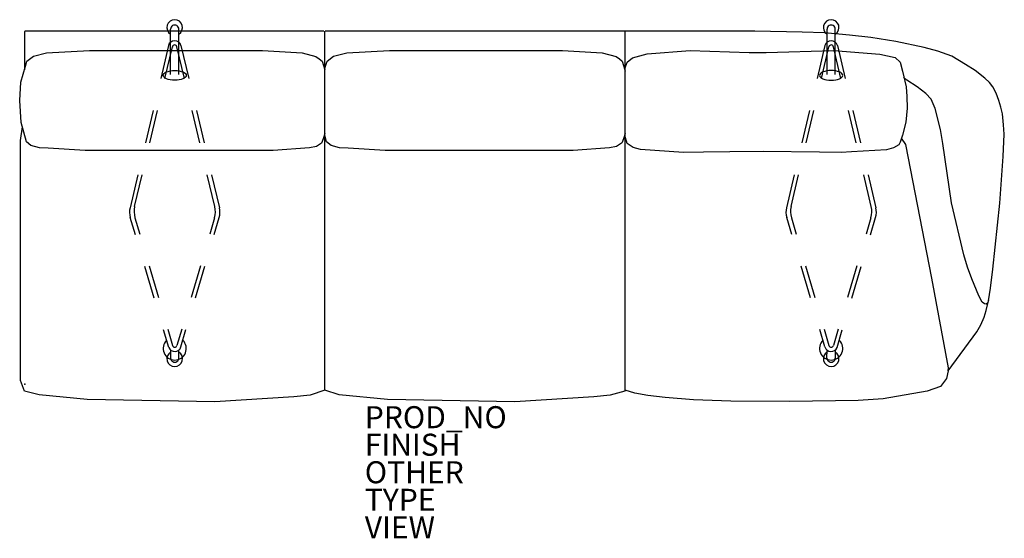
# Model space of a CAD drawing. Units: inches. Extents: x -0.5 to 88.9, y -14 to 33.1.
import ezdxf

# ---------------------------------------------------------------- set-up
doc = ezdxf.new("R2010")
doc.units = ezdxf.units.IN
doc.header["$MEASUREMENT"] = 0
for name, color, linetype in [('SEAT', 5, 'Continuous'), ('SEAT-BASE', 5, 'Continuous'), ('SEAT-FINISH', 7, 'Continuous'), ('SEAT-OTHER', 7, 'Continuous'), ('SEAT-PROD_NO', 7, 'Continuous'), ('SEAT-TYPE', 7, 'Continuous'), ('SEAT-VIEW', 7, 'Continuous')]:
    doc.layers.add(name, color=color, linetype=linetype)
doc.styles.get("Standard").update_dxf_attribs({"font": 'arial.ttf'})

msp = doc.modelspace()

# ---------------------------------------------------------------- linework, layer by layer
at = {"layer": 'SEAT'}
for p, q in [((0.034, 32.062), (-0.026, 32.024)), ((-0.026, 32.024), (-0.026, 28.544)), ((27.132, 32.062), (0.034, 32.062)), ((27.24, -0.552), (27.24, 32.062)), ((54.373, 32.062), (27.275, 32.062)), ((66.262, 32.067), (54.373, 32.062)), ((54.481, -0.552), (54.481, 32.062)), ((70.543, 31.967), (66.262, 32.067)), ((72.587, 31.902), (70.543, 31.967)), ((74.86, 31.695), (72.587, 31.902)), ((76.774, 31.478), (74.86, 31.695)), ((79.069, 31.108), (76.774, 31.478)), ((81.614, 30.565), (79.069, 31.108)), ((82.875, 30.239), (81.614, 30.565)), ((0.203, 29.344), (0.787, 29.781)), ((0.787, 29.781), (1.979, 30.086)), ((1.979, 30.086), (5.868, 30.295)), ((5.868, 30.295), (6.743, 30.297)), ((6.743, 30.297), (21.578, 30.289)), ((21.578, 30.289), (25.165, 30.096)), ((25.165, 30.096), (26.42, 29.768)), ((26.42, 29.768), (26.734, 29.549)), ((26.734, 29.549), (26.989, 29.335)), ((27.443, 29.344), (28.028, 29.781)), ((28.028, 29.781), (29.22, 30.086)), ((29.22, 30.086), (33.109, 30.295)), ((33.109, 30.295), (33.984, 30.297)), ((33.984, 30.297), (48.819, 30.289)), ((48.819, 30.289), (52.405, 30.096)), ((52.405, 30.096), (53.661, 29.768)), ((53.661, 29.768), (53.974, 29.549)), ((53.974, 29.549), (54.23, 29.335)), ((54.68, 29.241), (55.172, 29.639)), ((55.172, 29.639), (56.49, 30.003)), ((56.49, 30.003), (60.385, 30.286)), ((60.385, 30.286), (65.76, 30.131)), ((65.76, 30.131), (67.284, 30.115)), ((67.284, 30.115), (73.442, 30.298)), ((73.442, 30.298), (77.603, 29.978)), ((77.603, 29.978), (78.99, 29.658)), ((78.99, 29.658), (79.447, 29.232)), ((84.148, 29.794), (82.875, 30.239)), ((85.375, 29.025), (84.148, 29.794)), ((-0.344, 27.416), (0.063, 28.876)), ((0.063, 28.876), (0.203, 29.344)), ((26.989, 29.335), (27.224, 28.543)), ((27.24, 28.651), (27.303, 28.876)), ((27.303, 28.876), (27.443, 29.344)), ((54.23, 29.335), (54.465, 28.543)), ((54.465, 28.648), (54.68, 29.241)), ((79.447, 29.232), (79.656, 28.428)), ((86.249, 28.477), (85.375, 29.025)), ((54.465, 28.543), (54.503, 28.411)), ((79.656, 28.428), (80.008, 27.011)), ((80.058, 27.608), (79.74, 27.877)), ((87.143, 27.793), (86.249, 28.477)), ((87.562, 27.401), (87.143, 27.793)), ((-0.458, 25.762), (-0.344, 27.416)), ((80.008, 27.011), (80.057, 26.127)), ((80.989, 26.988), (80.058, 27.608)), ((81.775, 26.389), (80.989, 26.988)), ((87.856, 26.994), (87.562, 27.401)), ((88.164, 26.433), (87.856, 26.994)), ((80.057, 26.127), (80.086, 25.053)), ((82.272, 25.893), (81.775, 26.389)), ((88.418, 25.758), (88.164, 26.433)), ((-0.321, 23.762), (-0.458, 25.762)), ((80.086, 25.053), (79.959, 23.792)), ((82.624, 25.024), (82.272, 25.893)), ((83.12, 23.123), (82.624, 25.024)), ((88.585, 25.15), (88.418, 25.758)), ((88.725, 24.542), (88.585, 25.15)), ((88.832, 23.554), (88.725, 24.542)), ((-0.381, 22.126), (-0.212, 23.371)), ((0.157, 22.016), (-0.321, 23.762)), ((79.959, 23.792), (79.651, 22.608)), ((88.902, 22.689), (88.832, 23.554)), ((27.153, 22.446), (26.969, 21.955)), ((27.242, 22.794), (27.153, 22.446)), ((27.398, 22.016), (27.24, 22.59)), ((54.394, 22.446), (54.21, 21.955)), ((54.482, 22.794), (54.394, 22.446)), ((54.51, 22.355), (54.466, 22.55)), ((54.663, 21.841), (54.51, 22.355)), ((79.651, 22.608), (79.463, 21.964)), ((79.973, 21.766), (79.577, 22.341)), ((83.309, 21.867), (83.12, 23.123)), ((88.803, 20.671), (88.902, 22.689)), ((-0.398, 0.339), (-0.381, 22.126)), ((0.558, 21.667), (0.157, 22.016)), ((1.325, 21.46), (0.558, 21.667)), ((2.126, 21.416), (1.325, 21.46)), ((25.829, 21.447), (22.546, 21.231)), ((26.47, 21.588), (25.829, 21.447)), ((26.921, 21.891), (26.47, 21.588)), ((26.969, 21.955), (26.921, 21.891)), ((27.799, 21.667), (27.398, 22.016)), ((28.566, 21.46), (27.799, 21.667)), ((29.367, 21.416), (28.566, 21.46)), ((53.07, 21.447), (49.787, 21.231)), ((53.71, 21.588), (53.07, 21.447)), ((54.162, 21.891), (53.71, 21.588)), ((54.21, 21.955), (54.162, 21.891)), ((55.231, 21.477), (54.663, 21.841)), ((55.869, 21.298), (55.231, 21.477)), ((78.836, 21.46), (78.222, 21.293)), ((79.328, 21.739), (78.836, 21.46)), ((79.463, 21.964), (79.328, 21.739)), ((82.328, 9.633), (79.973, 21.766)), ((84.11, 16.476), (83.309, 21.867)), ((5.472, 21.231), (2.126, 21.416)), ((22.546, 21.231), (5.472, 21.231)), ((32.713, 21.231), (29.367, 21.416)), ((49.787, 21.231), (32.713, 21.231)), ((59.791, 21.029), (55.869, 21.298)), ((61.602, 21.06), (59.791, 21.029)), ((63.979, 21.113), (61.602, 21.06)), ((67.025, 21.134), (63.979, 21.113)), ((72.132, 21.082), (67.025, 21.134)), ((74.107, 21.025), (72.132, 21.082)), ((75.032, 21.086), (74.107, 21.025)), ((78.222, 21.293), (75.032, 21.086)), ((88.493, 16.449), (88.803, 20.671)), ((85.224, 11.732), (84.11, 16.476)), ((87.868, 10.434), (88.493, 16.449)), ((85.576, 10.631), (85.224, 11.732)), ((85.948, 9.577), (85.576, 10.631)), ((87.654, 8.708), (87.868, 10.434)), ((83.842, 1.478), (82.328, 9.633)), ((86.584, 8.022), (85.948, 9.577)), ((87.474, 7.58), (87.654, 8.708)), ((86.889, 7.451), (86.584, 8.022)), ((87.118, 7.283), (86.889, 7.451)), ((87.254, 7.263), (87.118, 7.283)), ((87.371, 7.355), (87.254, 7.263)), ((87.263, 6.7), (87.474, 7.58)), ((87.479, 7.597), (87.371, 7.355)), ((87.066, 6.082), (87.263, 6.7)), ((86.402, 4.752), (86.772, 5.375)), ((86.772, 5.375), (87.066, 6.082)), ((83.807, 1.214), (86.402, 4.752)), ((83.807, 1.214), (83.654, 0.511)), ((83.807, 1.214), (83.842, 1.478)), ((-0.02, -0.637), (-0.398, 0.339)), ((83.654, 0.511), (83.097, -0.211)), ((1.296, -0.96), (-0.02, -0.637)), ((27.24, -0.552), (25.896, -1.008)), ((28.536, -0.96), (27.24, -0.552)), ((54.452, -0.642), (53.137, -1.008)), ((54.481, -0.552), (54.452, -0.642)), ((55.37, -0.826), (54.481, -0.552)), ((56.555, -1.045), (55.37, -0.826)), ((81.9, -0.648), (77.92, -1.333)), ((83.097, -0.211), (81.9, -0.648)), ((5.673, -1.405), (1.296, -0.96)), ((17.252, -1.592), (5.673, -1.405)), ((24.407, -1.138), (17.252, -1.592)), ((25.896, -1.008), (24.407, -1.138)), ((32.914, -1.405), (28.536, -0.96)), ((44.493, -1.592), (32.914, -1.405)), ((51.647, -1.138), (44.493, -1.592)), ((53.137, -1.008), (51.647, -1.138)), ((58.128, -1.223), (56.555, -1.045)), ((60.702, -1.414), (58.128, -1.223)), ((64.073, -1.533), (60.702, -1.414)), ((69.422, -1.578), (64.073, -1.533)), ((75.644, -1.488), (69.422, -1.578)), ((77.92, -1.333), (75.644, -1.488))]:
    msp.add_line(p, q, dxfattribs=at)
msp.add_point((0, 0), dxfattribs=at)
at = {"layer": 'SEAT-BASE'}
for p, q in [((13.238, 28.119), (13.233, 32.24)), ((13.987, 28.117), (13.984, 32.24)), ((72.812, 28.117), (72.815, 32.24)), ((73.561, 28.119), (73.566, 32.24)), ((13.044, 30.743), (12.337, 27.759)), ((12.729, 27.763), (13.412, 30.647)), ((14.495, 27.763), (13.813, 30.647)), ((14.181, 30.743), (14.888, 27.759)), ((72.618, 30.743), (71.911, 27.759)), ((72.303, 27.763), (72.985, 30.647)), ((74.069, 27.763), (73.387, 30.647)), ((73.755, 30.743), (74.462, 27.759)), ((11.645, 24.84), (10.953, 21.921)), ((11.348, 21.924), (12.039, 24.844)), ((15.876, 21.924), (15.186, 24.844)), ((15.58, 24.84), (16.271, 21.921)), ((71.219, 24.84), (70.527, 21.921)), ((70.923, 21.924), (71.613, 24.844)), ((75.451, 21.924), (74.76, 24.844)), ((75.154, 24.84), (75.846, 21.921)), ((10.261, 19.002), (9.554, 16.018)), ((9.975, 16.121), (10.657, 19.005)), ((17.248, 16.121), (16.566, 19.005)), ((16.963, 19.001), (17.67, 16.017)), ((69.836, 19.001), (69.129, 16.017)), ((69.55, 16.121), (70.232, 19.005)), ((76.823, 16.121), (76.141, 19.005)), ((76.538, 19.002), (77.245, 16.018)), ((10.047, 13.555), (9.577, 15.144)), ((10.002, 15.116), (10.439, 13.627)), ((17.221, 15.116), (16.784, 13.626)), ((17.184, 13.58), (17.646, 15.144)), ((69.614, 13.58), (69.153, 15.144)), ((69.577, 15.116), (70.015, 13.626)), ((76.797, 15.116), (76.359, 13.627)), ((76.751, 13.555), (77.221, 15.144)), ((11.284, 10.748), (12.129, 7.87)), ((15.939, 10.748), (15.093, 7.869)), ((70.86, 10.748), (71.705, 7.869)), ((75.514, 10.748), (74.669, 7.87)), ((11.749, 7.801), (10.898, 10.678)), ((15.485, 7.826), (16.334, 10.703)), ((71.314, 7.826), (70.464, 10.703)), ((75.05, 7.801), (75.901, 10.678)), ((13.069, 3.335), (12.599, 4.924)), ((12.974, 4.991), (13.412, 3.501)), ((14.248, 4.991), (13.811, 3.501)), ((14.173, 3.385), (14.635, 4.949)), ((72.626, 3.385), (72.164, 4.949)), ((72.551, 4.991), (72.988, 3.501)), ((73.824, 4.991), (73.387, 3.501)), ((73.729, 3.335), (74.199, 4.924)), ((13.237, 3.103), (13.237, 2.37)), ((13.99, 2.371), (13.987, 3.102)), ((72.809, 2.371), (72.812, 3.102)), ((73.561, 3.103), (73.561, 2.37))]:
    msp.add_line(p, q, dxfattribs=at)
for centre, radius, start, end in [((13.61, 32.391), 0.709, 301.85153, 237.89405), ((73.188, 32.391), 0.709, 302.10595, 238.14847), ((13.609, 32.24), 0.376, 0.04041, 180.06298), ((73.19, 32.24), 0.376, 359.93702, 179.95959), ((13.612, 30.608), 0.584, 13.32944, 166.66502), ((13.611, 30.599), 0.208, 13.30434, 175.66717), ((73.186, 30.608), 0.584, 13.33498, 166.67056), ((73.188, 30.599), 0.208, 4.33283, 166.69566), ((11.886, 15.669), 1.963, 166.69012, 196.36078), ((15.338, 15.669), 1.963, 343.63367, 13.30434), ((71.461, 15.669), 1.963, 166.69566, 196.36633), ((74.913, 15.669), 1.963, 343.63922, 13.30988), ((11.207, 15.626), 1.7, 166.66502, 196.4503), ((16.016, 15.626), 1.7, 343.54415, 13.32944), ((70.783, 15.626), 1.7, 166.67056, 196.45585), ((75.591, 15.626), 1.7, 343.5497, 13.33498), ((13.612, 3.236), 1.052, 134.65379, 45.47596), ((73.186, 3.236), 1.052, 134.52404, 45.34621), ((13.61, 2.316), 0.709, 121.73392, 57.83683), ((13.612, 3.551), 0.584, 201.6799, 343.54415), ((13.611, 3.56), 0.208, 196.36078, 343.63367), ((73.188, 2.316), 0.709, 122.16317, 58.26608), ((73.186, 3.551), 0.584, 196.45585, 338.3201), ((73.188, 3.56), 0.208, 196.36633, 343.63922), ((13.613, 2.37), 0.376, 179.99281, 0.1962), ((73.185, 2.37), 0.376, 179.8038, 0.00719)]:
    msp.add_arc(centre, radius, start, end, dxfattribs=at)
msp.add_ellipse((13.611, 28.041), major_axis=(-1.05, 0), ratio=0.421053, dxfattribs=at)
at = {"layer": 'SEAT-BASE', "extrusion": (0, 0, -1)}
msp.add_ellipse((73.188, 28.041), major_axis=(1.05, 0), ratio=0.421053, dxfattribs=at)

# ---------------------------------------------------------------- texts
at = {"layer": 'SEAT-FINISH'}
msp.add_attdef('FINISH', (30.861, -6.5), '', height=2, dxfattribs=at)
at = {"layer": 'SEAT-OTHER'}
msp.add_attdef('OTHER', (30.861, -9), '', height=2, dxfattribs=at)
at = {"layer": 'SEAT-PROD_NO', "flags": 8}
msp.add_attdef('PROD_NO', (30.861, -4), 'CCL703LW', height=2, dxfattribs=at)
at = {"layer": 'SEAT-TYPE', "flags": 2}
msp.add_attdef('TYPE', (30.861, -11.5), 'SEAT', height=2, dxfattribs=at)
at = {"layer": 'SEAT-VIEW', "flags": 2}
msp.add_attdef('VIEW', (30.861, -14), 'P', height=2, dxfattribs=at)

doc.saveas('drawing.dxf')
